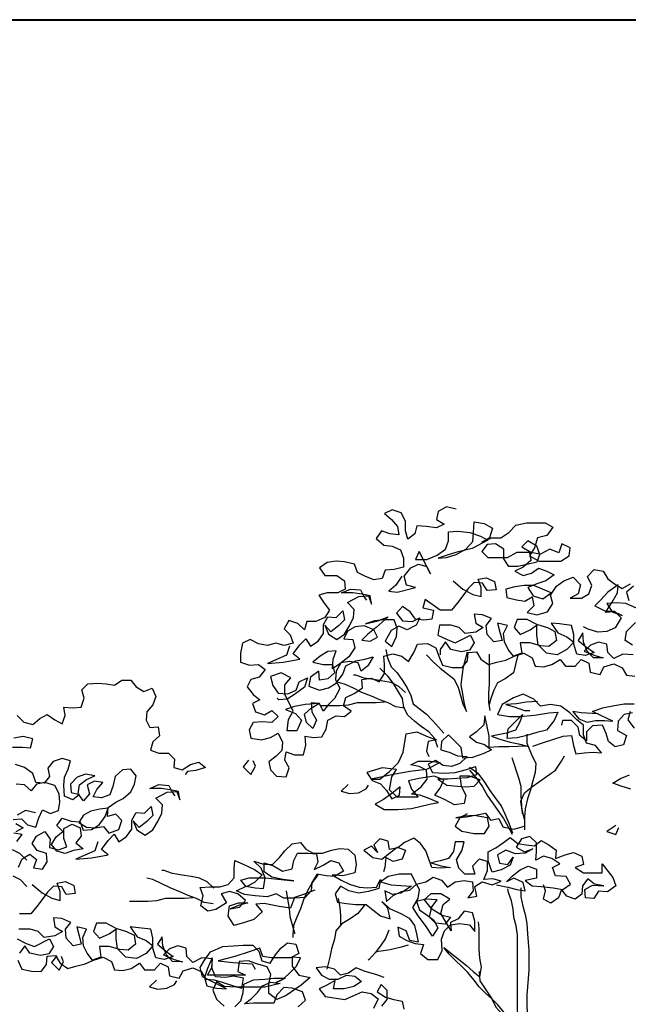
# Model space of a CAD drawing. Units: millimetres. Extents: x 135 to 361, y 463 to 544.
# Drawn here: x 196 to 198, y 477 to 481 of the extents above; entities that cross this region are included whole.
import ezdxf

# ---------------------------------------------------------------- set-up
doc = ezdxf.new("R2010")
doc.units = ezdxf.units.MM
doc.layers.add('ARVORES', color=7, linetype='Continuous', lineweight=25)
doc.layers.add('modura', color=94, linetype='Continuous', lineweight=40)

# ---------------------------------------------------------------- blocks, each defined once
blk = doc.blocks.new('arv-elev1')
for points in [[(-248.3, 5593.8), (-275, 5600), (-297.7, 5587.7), (-301.8, 5565.1), (-281.3, 5552.7), (-301.9, 5542.4), (-330.7, 5546.6), (-355.4, 5548.6), (-361.6, 5526), (-380.1, 5511.6), (-386.3, 5534.2), (-386.3, 5561), (-398.6, 5583.7), (-423.3, 5591.9), (-443.9, 5581.7), (-425.4, 5565.2), (-408.9, 5546.6), (-404.9, 5524), (-429.6, 5526.1), (-452.2, 5534.3), (-466.6, 5513.7), (-446.1, 5495.2), (-423.4, 5493.1), (-400.8, 5482.8), (-392.6, 5460.1), (-392.6, 5435.4), (-417.3, 5429.2), (-442, 5427.2), (-450.3, 5404.6), (-472.9, 5400.5), (-497.6, 5410.8), (-518.2, 5421.1), (-526.4, 5443.8), (-553.2, 5450), (-575.8, 5452), (-600.6, 5448), (-621.2, 5433.6), (-606.8, 5412.9), (-573.8, 5412.9), (-553.2, 5398.5), (-551.2, 5375.8), (-571.8, 5365.6), (-600.6, 5365.6), (-623.3, 5359.4), (-608.9, 5336.8), (-594.5, 5318.2), (-606.9, 5297.6), (-631.6, 5287.3), (-656.3, 5287.4), (-662.5, 5264.7), (-681, 5281.2), (-705.7, 5289.5), (-718.1, 5266.8), (-701.6, 5250.3), (-693.4, 5227.7), (-718.2, 5221.5), (-740.8, 5227.7), (-763.5, 5221.6), (-788.2, 5225.7), (-810.8, 5238.1), (-831.4, 5227.8), (-837.6, 5201), (-837.6, 5176.3), (-812.9, 5168.1), (-788.2, 5170.1), (-769.7, 5155.7), (-786.2, 5135.1), (-808.8, 5128.9), (-819.2, 5108.4), (-802.7, 5087.7), (-784.2, 5073.3), (-804.8, 5063), (-796.6, 5040.4), (-771.9, 5032.1), (-751.3, 5044.5), (-734.8, 5028), (-751.3, 5011.5), (-778.1, 5013.6), (-802.8, 5011.6), (-813.1, 4991), (-809, 4968.3), (-780.2, 4964.2), (-755.4, 4970.3), (-734.8, 4982.7), (-722.5, 4957.9), (-724.6, 4935.3), (-741.1, 4918.8), (-759.6, 4904.4), (-755.5, 4881.8), (-739.1, 4865.3), (-712.3, 4863.2), (-704, 4887.9), (-716.4, 4908.5), (-712.2, 4931.2), (-689.6, 4922.9), (-664.9, 4922.9), (-658.7, 4949.6), (-660.7, 4974.4), (-638.1, 4970.2), (-615.4, 4972.3), (-603, 4992.8), (-598.9, 5017.5), (-576.2, 5029.9), (-553.6, 5027.8), (-535, 5042.2), (-555.6, 5056.6), (-549.4, 5079.3), (-524.7, 5091.6), (-504.1, 5106), (-506.1, 5128.7), (-479.3, 5132.8), (-458.8, 5122.4), (-444.3, 5145.1), (-444.3, 5169.8), (-446.3, 5192.4), (-421.6, 5198.6), (-396.9, 5192.4), (-378.4, 5178), (-364, 5202.7), (-353.6, 5225.3), (-326.9, 5227.3), (-304.2, 5215), (-296, 5192.3), (-285.7, 5167.6), (-259, 5161.4), (-232.2, 5161.4), (-217.8, 5179.9), (-215.7, 5202.5), (-193, 5204.6), (-180.7, 5184), (-160.1, 5169.5), (-137.5, 5175.7), (-112.7, 5181.8), (-90.1, 5192.1), (-63.3, 5200.3), (-40.7, 5188), (-32.4, 5165.3), (-9.8, 5163.2), (12.9, 5169.4), (35.5, 5183.8), (49.9, 5165.2), (76.7, 5165.2), (93.2, 5183.7), (113.8, 5173.4), (117.9, 5148.7), (144.6, 5142.5), (155, 5163.1), (181.7, 5171.3), (204.4, 5161), (216.7, 5140.4), (239.4, 5138.3)], [(235.3, 5195.9), (206.5, 5198), (181.8, 5185.7), (165.3, 5202.2), (163.3, 5224.8), (140.6, 5231), (118, 5222.8), (101.5, 5206.4), (130.3, 5194), (152.9, 5187.8), (126.2, 5187.8), (109.7, 5206.4), (99.4, 5231.1), (97.4, 5255.8), (85, 5235.2), (107.6, 5216.7), (128.2, 5202.2), (103.5, 5194), (80.9, 5198.1), (72.6, 5224.9), (72.7, 5251.7), (66.5, 5276.4), (33.6, 5280.6), (10.9, 5282.6), (29.4, 5255.9), (54.1, 5245.5), (72.7, 5231.1), (54.1, 5210.5), (27.3, 5196.1), (-1.5, 5200.3), (-24.1, 5223), (-28.2, 5249.7), (-28.2, 5278.6), (-55, 5293), (-81.7, 5293), (-90, 5270.4), (-73.5, 5251.8), (-46.8, 5264.2), (-26.2, 5278.6), (0.6, 5270.3), (21.2, 5260), (25.3, 5235.3), (4.7, 5218.8), (-18, 5220.9), (-46.8, 5229.2), (-73.6, 5229.2), (-69.5, 5200.3), (-92.1, 5192.1), (-106.5, 5210.7), (-116.8, 5231.3), (-118.8, 5253.9), (-108.5, 5276.6), (-135.3, 5282.8), (-129.1, 5258.1), (-123, 5235.4), (-145.6, 5231.3), (-164.2, 5251.9), (-166.2, 5276.6), (-151.8, 5295.1), (-176.5, 5305.5), (-199.1, 5307.5), (-195, 5282.8), (-174.4, 5270.5), (-195, 5258.1), (-223.9, 5254), (-240.3, 5270.5), (-263, 5276.7), (-293.9, 5276.7), (-298, 5250), (-273.3, 5237.6), (-250.7, 5229.3), (-209.5, 5249.9), (-199.2, 5229.3), (-211.6, 5208.7), (-234.2, 5204.6), (-263, 5210.8), (-277.4, 5231.4), (-291.9, 5210.8), (-291.9, 5196.4)], [(-396.7, 5410.7), (-413.2, 5386), (-431.8, 5369.5), (-409.1, 5367.5), (-359.7, 5379.8), (-384.4, 5386), (-390.5, 5410.7), (-372, 5433.3), (-351.4, 5443.6), (-328.7, 5437.4), (-318.5, 5416.8), (-349.3, 5478.6), (-359.6, 5456), (-328.7, 5455.9), (-299.9, 5468.3), (-277.2, 5484.7), (-268.9, 5507.4), (-268.9, 5532.1), (-244.2, 5534.1), (-211.3, 5530), (-182.4, 5519.6), (-161.9, 5509.3), (-205.1, 5486.7), (-246.3, 5476.5), (-273.1, 5468.2), (-297.8, 5460), (-275.2, 5462.1), (-248.4, 5470.3), (-221.6, 5484.7), (-203.1, 5505.2), (-201, 5530), (-198.9, 5558.8), (-172.1, 5554.6), (-149.5, 5542.3), (-157.7, 5515.5), (-178.3, 5503.2), (-151.6, 5515.5), (-126.8, 5515.5), (-104.2, 5529.9), (-85.6, 5550.4), (-56.8, 5556.6), (-5.3, 5556.6), (15.3, 5544.2), (-1.2, 5521.5), (-25.9, 5515.4), (-34.2, 5488.6), (-48.6, 5466), (-21.9, 5451.5), (37.8, 5451.5), (60.5, 5465.9), (62.6, 5488.5), (39.9, 5498.8), (31.7, 5474.1), (7, 5484.5), (-19.8, 5470.1), (-28, 5492.7), (-52.7, 5507.2), (-69.2, 5490.7), (-44.5, 5476.3), (-19.8, 5472.1), (-28.1, 5449.5), (-50.7, 5443.3), (-79.6, 5437.2), (-104.3, 5437.2), (-118.7, 5457.8), (-118.6, 5484.6), (-141.3, 5499), (-163.9, 5497), (-178.4, 5478.5), (-161.9, 5462), (-108.4, 5461.9), (-81.6, 5476.3), (-48.6, 5476.3), (-44.5, 5453.6), (-65.1, 5435.1), (-87.8, 5424.8), (-65.2, 5412.5), (-42.5, 5418.6), (-24, 5433), (-1.3, 5424.7), (19.3, 5414.4), (-3.4, 5398), (-28.1, 5389.8), (-52.8, 5379.5), (-38.4, 5356.8), (-11.7, 5348.6), (11, 5365), (-36.4, 5385.7), (-63.1, 5385.7), (-87.8, 5381.6), (-112.6, 5375.4), (-110.5, 5352.8), (-83.8, 5346.6), (-61.1, 5342.4), (-40.5, 5354.8), (-36.4, 5330.1), (-55, 5311.5), (-28.2, 5305.3), (0.7, 5313.5), (15.1, 5336.2), (8.9, 5358.8), (25.4, 5383.5), (46, 5397.9), (70.8, 5408.2), (91.3, 5387.6), (85.1, 5362.9), (62.5, 5350.6), (93.4, 5350.5), (114, 5362.9), (122.2, 5385.5), (109.9, 5410.2), (128.4, 5428.7), (153.1, 5424.6), (165.5, 5404), (184, 5389.6), (204.6, 5377.2), (227.2, 5389.5)], [(235.5, 5383.3), (216.9, 5366.9), (223.1, 5344.2)], [(233.3, 5222.7), (212.7, 5235.1), (216.8, 5259.8), (241.6, 5284.5)], [(243.7, 5323.6), (214.8, 5336), (190.1, 5338.1), (163.4, 5336), (177.8, 5313.4), (204.5, 5303.1), (181.9, 5313.4), (159.2, 5311.3), (177.8, 5340.2), (192.2, 5364.9), (194.3, 5387.5), (165.4, 5366.9), (146.9, 5346.4), (130.4, 5329.9), (159.2, 5315.5), (183.9, 5315.4), (202.5, 5296.9), (186, 5270.1), (163.3, 5259.9), (138.6, 5257.8), (111.8, 5266.1), (99.5, 5272.3)], [(-256.7, 5398.2), (-229.9, 5375.5), (-203.2, 5361.1), (-180.5, 5354.9), (-180.5, 5379.6), (-188.7, 5402.3), (-166.1, 5406.4), (-143.4, 5396), (-139.3, 5373.4), (-164, 5371.4), (-176.4, 5392), (-199, 5394), (-215.5, 5377.6), (-230, 5357), (-244.4, 5338.5), (-260.9, 5317.9), (-291.8, 5317.9), (-332.9, 5346.8), (-339.1, 5324.2), (-310.3, 5317.9), (-314.5, 5293.2), (-337.1, 5291.2), (-359.8, 5293.3), (-374.2, 5313.9), (-394.7, 5328.3), (-411.2, 5309.8), (-394.8, 5289.2), (-368, 5287.1), (-347.4, 5297.4), (-357.7, 5276.8), (-382.4, 5264.5), (-405.1, 5274.8), (-425.7, 5262.4), (-442.2, 5233.6), (-423.7, 5219.2), (-411.3, 5246), (-409.2, 5268.6), (-417.4, 5291.3), (-444.2, 5291.3), (-471, 5289.3), (-495.7, 5281), (-462.7, 5289.3), (-433.9, 5299.5), (-466.9, 5270.7), (-489.5, 5252.2), (-506, 5235.8), (-483.4, 5233.7), (-462.8, 5243.9), (-473, 5264.6), (-499.8, 5274.9), (-524.5, 5272.8), (-545.1, 5260.5), (-555.4, 5239.9), (-530.7, 5237.8), (-524.6, 5215.2), (-541.1, 5190.5), (-565.8, 5172), (-586.4, 5157.6), (-584.3, 5184.3), (-576.1, 5207), (-598.7, 5204.9), (-619.3, 5192.6), (-639.9, 5176.2), (-611.1, 5169.9), (-586.4, 5169.9), (-580.2, 5147.3), (-598.8, 5130.8), (-621.4, 5126.7), (-623.5, 5151.4), (-646.2, 5135), (-650.3, 5110.3), (-621.5, 5099.9), (-596.8, 5106.1), (-576.1, 5118.4), (-557.6, 5143.1), (-549.3, 5165.8), (-522.5, 5180.2), (-497.8, 5184.3), (-475.2, 5190.4), (-489.6, 5165.7), (-508.2, 5151.3), (-516.4, 5174), (-539, 5178.1), (-563.7, 5174), (-576.1, 5151.4), (-578.2, 5128.7), (-565.9, 5104), (-580.3, 5077.2), (-596.8, 5060.8), (-611.2, 5042.3), (-621.5, 5062.9), (-644.2, 5065), (-642.1, 5040.2), (-629.8, 5017.6), (-640.1, 4994.9), (-656.6, 5011.4), (-662.7, 5034.1), (-644.2, 5050.5), (-623.6, 5062.9), (-660.6, 5060.8), (-689.5, 5054.7), (-714.2, 5046.5), (-687.4, 5036.2), (-671, 5017.6), (-683.4, 4988.8), (-710.1, 4988.8), (-706, 5019.7), (-693.6, 5042.3), (-703.9, 5065), (-716.2, 5087.7), (-716.2, 5114.4), (-699.7, 5133), (-726.5, 5147.4), (-755.3, 5137.1), (-749.1, 5112.4), (-734.7, 5091.8), (-708, 5089.7), (-685.3, 5100), (-677.1, 5122.6), (-654.4, 5132.9), (-662.7, 5108.2), (-689.4, 5087.6), (-710, 5075.3), (-732.7, 5073.3), (-736.8, 5077.4)], [(-703.7, 5219.5), (-712, 5194.8), (-740.8, 5182.4), (-763.5, 5172.1), (-720.3, 5176.2), (-674.9, 5184.4), (-693.5, 5198.9), (-674.9, 5223.5), (-658.4, 5240), (-646.1, 5219.4), (-625.5, 5233.8), (-611, 5254.4), (-611, 5279.1), (-598.6, 5299.7), (-576, 5297.6), (-557.4, 5316.1), (-553.3, 5291.4), (-569.8, 5274.9), (-590.4, 5258.5), (-606.9, 5277), (-596.6, 5252.3), (-574, 5237.9), (-553.4, 5252.3), (-538.9, 5277), (-528.6, 5297.6), (-526.5, 5320.2), (-545.1, 5338.8), (-514.2, 5355.2), (-487.4, 5357.2), (-479.2, 5334.6), (-483.3, 5357.2), (-505.9, 5361.4), (-530.6, 5365.5), (-561.5, 5365.5), (-536.8, 5375.8), (-510, 5373.7), (-499.7, 5353.1), (-493.6, 5344.9)], [(-440.1, 5211), (-436, 5188.3), (-425.8, 5163.6), (-409.3, 5147.1), (-394.9, 5126.5), (-382.6, 5105.9), (-372.3, 5085.3), (-366.1, 5062.6), (-329.1, 5033.8), (-312.6, 5017.3), (-296.2, 4998.7), (-281.8, 4982.2)], [(-329, 5196.5), (-310.4, 5175.8), (-291.9, 5159.4), (-254.9, 5130.5), (-242.5, 5107.8), (-230.2, 5062.5), (-219.9, 5041.9), (-226.1, 5066.6), (-230.2, 5089.3), (-234.3, 5114), (-232.2, 5136.7), (-228.1, 5163.4), (-217.7, 5204.6)], [(-158, 5198.4), (-158.1, 5116), (-160.2, 5091.3), (-160.2, 5066.6), (-156.1, 5043.9)], [(-79.8, 5196.2), (-86, 5169.5), (-92.2, 5146.8), (-114.8, 5130.4), (-135.4, 5120.1), (-145.8, 5099.5), (-154, 5076.9), (-158.2, 5060.4)], [(-386.7, 5093.5), (-405.2, 5110), (-425.8, 5120.4), (-448.5, 5124.5), (-473.2, 5128.6), (-499.9, 5132.8), (-522.6, 5141), (-528.8, 5141)], [(-298.3, 4943.1), (-306.5, 4967.9), (-323, 4986.4), (-343.5, 5000.8), (-362.1, 5015.3), (-380.6, 5031.8), (-390.9, 5052.4), (-395, 5077.1), (-419.6, 5118.3), (-434, 5136.8), (-456.7, 5159.5)], [(-1420.9, 4635.5), (-1439.4, 4654), (-1460, 4664.3)], [(-1447.6, 4687), (-1433.2, 4705.5), (-1455.8, 4709.6)], [(-1457.9, 4746.7), (-1435.2, 4748.7), (-1418.8, 4732.3), (-1396.1, 4726.1), (-1387.8, 4750.8), (-1377.5, 4773.4), (-1356.9, 4763.1), (-1334.3, 4771.3), (-1330.1, 4794), (-1332.2, 4816.6), (-1344.5, 4839.3), (-1371.3, 4847.5), (-1393.9, 4843.4), (-1408.4, 4824.9), (-1426.9, 4841.4), (-1449.5, 4843.5)], [(-1459.7, 4944.4), (-1433, 4944.4), (-1410.3, 4942.3), (-1404.1, 4967), (-1430.9, 4973.2), (-1455.6, 4969.1)], [(-1447.3, 5030.9), (-1428.8, 5012.3), (-1404.1, 5006.1), (-1385.5, 5022.6), (-1364.9, 5032.9), (-1344.4, 5018.4), (-1323.8, 5008.1), (-1315.5, 5030.8), (-1319.6, 5053.4), (-1294.9, 5051.3), (-1272.2, 5053.4), (-1264, 5078.1), (-1270.1, 5100.7), (-1253.7, 5117.2), (-1226.9, 5119.2), (-1204.2, 5117.2), (-1181.6, 5113), (-1161, 5127.4), (-1136.3, 5127.4), (-1121.9, 5108.8), (-1101.3, 5096.5), (-1078.6, 5104.7), (-1068.3, 5082), (-1076.6, 5059.4), (-1093.1, 5040.9), (-1095.2, 5018.2), (-1084.9, 4997.6), (-1062.2, 4999.6), (-1058.1, 4974.9), (-1076.7, 4958.5), (-1082.9, 4935.8), (-1060.2, 4927.6), (-1033.5, 4927.5), (-1017, 4911.1), (-1019.1, 4888.4), (-996.4, 4882.2), (-973.8, 4896.6), (-951.1, 4902.8), (-932.6, 4888.3), (-959.4, 4880.1), (-982, 4878.1), (-988.2, 4869.8)], [(-388.8, 5050.3), (-413.5, 5054.4), (-434.1, 5064.8), (-456.7, 5073), (-479.4, 5083.3), (-506.2, 5093.7), (-530.9, 5106), (-553.5, 5116.4), (-570, 5120.5)], [(-38.8, 4947), (-10, 4957.3), (43.6, 4973.7), (66.2, 4975.7), (72.4, 4949), (78.6, 4926.3), (101.2, 4928.3), (125.9, 4930.4), (148.6, 4928.3), (132.1, 4948.9), (107.4, 4955.1), (99.2, 4977.8), (99.2, 5004.5), (80.7, 5019), (62.2, 5037.5), (37.5, 5056.1), (8.7, 5060.2), (-18.1, 5056.1), (-36.6, 5074.7), (-65.5, 5089.1), (-92.2, 5078.9), (-123.1, 5060.4), (-135.5, 5033.6), (-102.6, 5027.4), (-75.8, 5027.4), (-34.6, 5031.4), (4.5, 5037.6), (29.2, 5039.6), (18.9, 5017), (-1.7, 4990.2), (-28.5, 4984.1), (-55.3, 4975.9), (-82, 4969.7), (-108.8, 4967.7), (-106.7, 4994.4), (-67.6, 5033.5), (-75.8, 5010.9), (-86.1, 4990.3), (-110.9, 4982.1), (-152.1, 4973.9), (-129.4, 4965.6), (-100.6, 4957.4), (-77.9, 4953.2), (-53.2, 4947), (-104.7, 4945), (-131.5, 4945), (-158.3, 4943), (-158.2, 4973.9), (-164.4, 5004.8), (-170.5, 5029.5), (-172.6, 5004.8), (-193.2, 4986.3), (-211.8, 4971.9), (-193.3, 4957.5), (-170.6, 4951.3), (-152.1, 4936.8), (-172.7, 4926.5), (-203.6, 4916.3), (-230.4, 4914.2), (-234.5, 4943.1), (-269.4, 4978.1), (-288, 4959.6), (-290.1, 4936.9), (-267.4, 4930.7), (-244.8, 4920.4), (-218, 4918.3), (-238.6, 4899.8), (-261.3, 4891.6), (-283.9, 4893.7), (-304.5, 4908.1), (-325.1, 4897.8), (-312.8, 4875.2), (-279.8, 4873.1), (-251, 4875.1), (-220.1, 4883.3), (-195.4, 4891.6), (-193.3, 4868.9), (-218.1, 4860.7), (-246.9, 4858.7), (-271.6, 4856.6), (-298.4, 4856.6), (-273.7, 4840.1), (-244.8, 4838.1), (-222.2, 4836), (-199.5, 4838), (-183.1, 4854.5), (-211.9, 4864.8), (-238.6, 4864.8), (-234.6, 4838), (-222.2, 4813.3), (-226.4, 4790.7), (-253.1, 4786.6), (-279.9, 4801), (-306.7, 4813.4), (-292.2, 4831.9), (-281.9, 4854.6), (-308.7, 4864.9), (-349.9, 4858.7), (-378.7, 4852.6), (-370.5, 4829.9), (-352, 4807.3), (-409.6, 4807.3), (-430.2, 4827.9), (-424, 4862.9), (-411.6, 4883.5), (-450.7, 4887.7), (-491.9, 4875.3), (-477.5, 4852.7), (-454.9, 4844.4), (-438.4, 4825.9), (-424, 4803.2), (-403.4, 4813.5), (-401.4, 4836.1), (-424, 4817.6), (-446.7, 4801.2), (-469.4, 4788.8), (-444.7, 4774.4), (-407.6, 4774.4), (-370.5, 4776.4), (-321.1, 4788.7), (-296.4, 4792.8), (-325.2, 4805.2), (-347.8, 4813.4), (-370.5, 4815.5), (-343.7, 4836.1), (-327.2, 4856.7), (-329.2, 4881.4), (-349.8, 4891.7), (-372.5, 4895.8), (-351.9, 4906.1), (-318.9, 4906.1), (-292.2, 4901.9), (-329.2, 4883.4), (-374.6, 4877.3), (-419.9, 4869.1), (-459, 4860.9), (-481.7, 4856.8), (-456.9, 4856.8), (-430.2, 4877.4), (-405.4, 4902), (-393, 4930.9), (-384.8, 4980.3), (-355.9, 4986.4), (-325, 4972), (-302.4, 4963.7), (-325.1, 4959.6), (-329.2, 4932.9), (-323, 4918.4)], [(-444.4, 5066.8), (-467.1, 5064.8), (-518.5, 5064.8), (-543.3, 5058.7), (-565.9, 5056.6), (-617.4, 5056.7)], [(-26.3, 5068.5), (-57.2, 5066.5), (-84, 5062.4), (-112.8, 5060.3), (-90.2, 5054.1), (-61.4, 5043.8), (-47, 5043.8)], [(138.4, 5035.4), (93.1, 5037.5), (70.4, 5041.6), (86.9, 5021), (109.5, 5012.8), (132.2, 5016.9), (156.9, 5016.9), (179.5, 5014.8), (148.7, 5029.2), (124, 5041.6), (150.7, 5051.9), (183.7, 5058), (210.5, 5062.1), (237.2, 5062.1)], [(226.9, 5041.5), (220.7, 5018.9), (237.2, 4996.2)], [(233.1, 5037.4), (210.4, 5033.3), (194, 5014.8), (191.9, 4990), (216.6, 4975.6), (208.3, 4950.9), (185.7, 4944.7), (167.1, 4959.2), (161, 4981.8), (150.7, 5004.5), (123.9, 5002.5), (107.4, 4986), (107.4, 4961.3), (88.9, 4975.7), (84.8, 4998.4), (66.3, 5016.9), (41.6, 5017), (39.5, 5004.6)], [(-55.3, 4980), (-55.3, 4955.3), (-43, 4924.4), (-30.6, 4899.6), (-32.7, 4874.9), (-38.9, 4852.3), (-45.1, 4827.6), (-53.4, 4802.9), (-59.6, 4776.1), (-61.6, 4753.5), (-61.7, 4718.4)], [(228.8, 4829.4), (202, 4837.6), (179.4, 4845.9), (200, 4858.2), (224.7, 4868.5)], [(-1421, 4563.4), (-1437.4, 4581.9), (-1458, 4592.3)], [(-1443.6, 4617), (-1433.3, 4639.6), (-1412.6, 4651.9), (-1394.1, 4637.5), (-1402.4, 4614.9), (-1377.7, 4610.7), (-1365.3, 4631.3), (-1367.3, 4654), (-1392, 4662.2), (-1406.4, 4680.8), (-1394.1, 4701.3), (-1371.4, 4713.7), (-1357, 4693.1), (-1359.1, 4670.4), (-1334.4, 4664.2), (-1311.7, 4672.4), (-1319.9, 4695.1), (-1319.9, 4721.9), (-1297.2, 4734.2), (-1274.6, 4723.9), (-1272.6, 4701.2), (-1287, 4682.7), (-1266.4, 4666.2), (-1293.2, 4662.1), (-1315.9, 4653.9), (-1338.5, 4660.1), (-1352.9, 4678.7), (-1340.5, 4699.2), (-1322, 4713.6), (-1338.4, 4730.1), (-1324, 4750.7), (-1299.3, 4742.4), (-1274.6, 4740.4), (-1266.4, 4717.7), (-1243.7, 4719.7), (-1223.1, 4732.1), (-1206.6, 4754.7), (-1198.4, 4777.4), (-1221, 4775.3), (-1245.7, 4769.2), (-1266.3, 4758.9), (-1278.7, 4738.3), (-1258.1, 4725.9), (-1233.4, 4723.9), (-1210.8, 4727.9), (-1196.4, 4709.4), (-1169.6, 4719.7), (-1161.3, 4744.4), (-1177.8, 4760.9), (-1200.4, 4754.7), (-1198.4, 4779.4), (-1177.8, 4793.8), (-1157.1, 4804.1), (-1136.5, 4822.6), (-1126.2, 4843.2), (-1122.1, 4865.8), (-1136.5, 4884.4), (-1159.1, 4882.4), (-1179.7, 4863.8), (-1185.9, 4837.1), (-1194.2, 4814.4), (-1216.9, 4806.2), (-1239.5, 4808.3), (-1229.2, 4828.9), (-1212.7, 4847.4), (-1235.4, 4851.5), (-1256, 4841.3), (-1249.8, 4816.5), (-1266.3, 4798), (-1280.7, 4816.6), (-1276.6, 4841.3), (-1258, 4855.7), (-1235.3, 4865.9), (-1260.1, 4870.1), (-1282.7, 4861.9), (-1301.3, 4843.4), (-1299.2, 4820.7), (-1276.6, 4814.5), (-1295.1, 4800.1), (-1317.8, 4810.4), (-1319.8, 4839.3), (-1317.7, 4861.9), (-1307.4, 4884.5), (-1301.2, 4907.2), (-1323.9, 4913.4), (-1348.6, 4905.2), (-1363, 4886.7), (-1358.9, 4864), (-1373.3, 4845.5), (-1396, 4847.6), (-1404.2, 4872.3), (-1426.8, 4888.8), (-1451.6, 4897)], [(-61.6, 4747.3), (-67.8, 4772), (-71.9, 4796.7), (-61.6, 4819.4), (-38.9, 4837.9), (22.9, 4881.1), (39.4, 4905.8), (47.7, 4920.2)], [(-815.2, 4908.6), (-829.7, 4890.1), (-809.1, 4869.5), (-796.7, 4892.1), (-802.9, 4906.5)], [(-96.5, 4916.2), (-78, 4860.6), (-71.9, 4837.9), (-71.9, 4811.1), (-69.9, 4784.4), (-67.8, 4761.7)], [(-211.9, 4889.5), (-189.2, 4873), (-170.7, 4848.3), (-156.3, 4825.6), (-139.9, 4802.9), (-125.5, 4784.4), (-115.2, 4761.7), (-104.9, 4737), (-96.7, 4714.4), (-94.6, 4710.2)], [(-211.9, 4881.3), (-191.3, 4856.5), (-176.9, 4835.9), (-162.5, 4811.2), (-119.3, 4749.4), (-107, 4728.8), (-96.7, 4708.2), (-96.7, 4706.1)], [(-1227, 4685.6), (-1235.3, 4660.9), (-1264.1, 4648.6), (-1286.8, 4638.3), (-1243.5, 4642.4), (-1198.2, 4650.6), (-1216.7, 4665), (-1198.2, 4689.7), (-1181.7, 4706.2), (-1169.3, 4685.6), (-1148.7, 4700), (-1134.3, 4720.6), (-1134.3, 4745.3), (-1121.9, 4765.8), (-1099.3, 4763.8), (-1080.7, 4782.3), (-1076.6, 4757.6), (-1093.1, 4741.1), (-1113.7, 4724.7), (-1130.2, 4743.2), (-1119.9, 4718.5), (-1097.2, 4704), (-1076.6, 4718.4), (-1062.2, 4743.1), (-1051.9, 4763.7), (-1049.8, 4786.4), (-1068.3, 4804.9), (-1037.4, 4821.4), (-1010.6, 4823.4), (-1002.4, 4800.7), (-1006.5, 4823.4), (-1029.2, 4827.5), (-1053.9, 4831.7), (-1084.8, 4831.7), (-1060.1, 4842), (-1033.3, 4839.9), (-1023, 4819.3), (-1016.8, 4811.1)], [(-543.5, 4842.4), (-562, 4823.9), (-539.4, 4817.7), (-514.6, 4819.8), (-494, 4830), (-487.9, 4840.3)], [(-1397.2, 4764.7), (-1424, 4770.9), (-1446.6, 4758.6)], [(-1450.8, 4735.9), (-1430.2, 4723.6), (-1450.8, 4713.3)], [(-1444.9, 4363.2), (-1434.6, 4338.5), (-1407.9, 4332.3), (-1381.1, 4332.2), (-1366.7, 4350.7), (-1364.6, 4373.4), (-1341.9, 4375.4), (-1329.6, 4354.8), (-1309, 4340.4), (-1286.4, 4346.6), (-1261.6, 4352.7), (-1239, 4363), (-1212.2, 4371.2), (-1189.6, 4358.8), (-1181.3, 4336.2), (-1158.7, 4334.1), (-1136, 4340.2), (-1113.4, 4354.6), (-1099, 4336.1), (-1072.2, 4336.1), (-1055.7, 4354.6), (-1035.1, 4344.3), (-1031, 4319.6), (-1004.3, 4313.3), (-993.9, 4333.9), (-967.2, 4342.1), (-944.5, 4331.8), (-932.2, 4311.2), (-909.5, 4309.1), (-886.9, 4302.9), (-856, 4292.6), (-833.4, 4286.4), (-829.2, 4313.2), (-856, 4319.4), (-878.6, 4315.3), (-905.4, 4317.4), (-915.7, 4342.1), (-913.6, 4366.8), (-942.4, 4368.9), (-967.2, 4356.6), (-983.6, 4373.1), (-985.6, 4395.7), (-1008.3, 4401.9), (-1031, 4393.7), (-1047.4, 4377.2), (-1018.6, 4364.8), (-996, 4358.6), (-1022.8, 4358.7), (-1039.2, 4377.2), (-1049.5, 4401.9), (-1051.5, 4426.7), (-1063.9, 4406.1), (-1041.3, 4387.5), (-1020.7, 4373.1), (-1045.4, 4364.9), (-1068, 4369), (-1076.3, 4395.8), (-1076.2, 4422.6), (-1082.4, 4447.3), (-1115.3, 4451.4), (-1138, 4453.5), (-1119.5, 4426.7), (-1094.8, 4416.4), (-1076.3, 4402), (-1094.8, 4381.4), (-1121.6, 4367), (-1150.4, 4371.1), (-1173.1, 4393.8), (-1177.1, 4420.6), (-1177.1, 4449.4), (-1203.9, 4463.9), (-1230.7, 4463.9), (-1238.9, 4441.2), (-1222.5, 4422.7), (-1195.7, 4435), (-1175.1, 4449.4), (-1148.3, 4441.2), (-1127.7, 4430.8), (-1123.6, 4406.1), (-1144.2, 4389.7), (-1166.9, 4391.8), (-1195.7, 4400), (-1222.5, 4400), (-1218.4, 4371.2), (-1241, 4363), (-1255.4, 4381.5), (-1265.7, 4402.1), (-1267.8, 4424.8), (-1257.4, 4447.4), (-1284.2, 4453.6), (-1278, 4428.9), (-1271.9, 4406.3), (-1294.5, 4402.2), (-1313.1, 4422.8), (-1315.1, 4447.5), (-1300.7, 4466), (-1325.4, 4476.3), (-1348, 4478.4), (-1343.9, 4453.7), (-1323.3, 4441.3), (-1343.9, 4429), (-1372.8, 4424.9), (-1389.2, 4441.4), (-1411.9, 4447.6), (-1442.8, 4447.6)], [(-1446.9, 4420.8), (-1422.2, 4408.5), (-1399.6, 4400.2), (-1358.4, 4420.8), (-1348.1, 4400.2), (-1360.5, 4379.6), (-1383.1, 4375.5), (-1412, 4381.7), (-1426.3, 4402.3), (-1440.8, 4381.7)], [(-218.1, 4761.8), (-238.7, 4751.6), (-251.1, 4728.9), (-232.6, 4714.5), (-199.7, 4708.3), (-170.8, 4708.2), (-158.5, 4728.8), (-162.6, 4751.5), (-199.6, 4757.7), (-224.3, 4755.7), (-249, 4751.6), (-220.2, 4753.6), (-191.4, 4759.8), (-168.7, 4763.8), (-154.3, 4745.3), (-131.7, 4749.4), (-121.4, 4726.7), (-90.5, 4720.5), (-67.8, 4726.7), (-63.7, 4728.7)], [(187.5, 4730.6), (162.8, 4714.1), (187.5, 4705.9), (195.8, 4724.4)], [(-634.3, 4554.2), (-665.2, 4541.9), (-689.9, 4533.7), (-700.3, 4504.9), (-731.2, 4509), (-772.3, 4517.3), (-795, 4515.2), (-778.5, 4494.6), (-801.2, 4474.1), (-825.9, 4465.8), (-854.8, 4457.6), (-871.2, 4482.4), (-867.1, 4511.2), (-842.4, 4519.4), (-817.6, 4519.4), (-840.3, 4513.2), (-865, 4502.9), (-840.3, 4507), (-823.8, 4525.6), (-844.4, 4544.1), (-867, 4550.3), (-889.7, 4544.2), (-875.3, 4519.4), (-904.2, 4500.9), (-926.8, 4496.8), (-945.3, 4511.3), (-939.1, 4538), (-947.3, 4560.7), (-920.6, 4562.7), (-893.8, 4562.7), (-871.1, 4568.9), (-854.6, 4587.4), (-854.6, 4612.1), (-852.5, 4634.7), (-829.9, 4624.4), (-799, 4610), (-778.4, 4595.5), (-799.1, 4575), (-821.7, 4562.6), (-836.1, 4581.2), (-813.5, 4587.3), (-770.2, 4587.3), (-692, 4579), (-720.8, 4583.1), (-751.7, 4589.3), (-772.3, 4603.8), (-772.2, 4628.5), (-747.5, 4620.2), (-722.8, 4605.8), (-696.1, 4611.9), (-691.9, 4634.6), (-681.6, 4655.2), (-652.8, 4655.1), (-630.1, 4653.1), (-626, 4630.4), (-636.3, 4609.8), (-611.6, 4622.2), (-591, 4634.5), (-568.4, 4628.3), (-556, 4605.6), (-580.8, 4591.2), (-603.4, 4593.3), (-628.1, 4597.5), (-642.5, 4574.8), (-644.6, 4552.2), (-661.1, 4533.7), (-690, 4531.6), (-718.8, 4531.6), (-739.4, 4544), (-764.1, 4535.8), (-797, 4537.9), (-825.9, 4542), (-848.5, 4552.4), (-821.7, 4564.7), (-797, 4560.5), (-774.4, 4558.5), (-770.2, 4587.3), (-780.5, 4614.1), (-801.1, 4632.6), (-774.3, 4624.4), (-749.6, 4624.3), (-731, 4642.9), (-716.6, 4661.4), (-696, 4679.9), (-673.3, 4684), (-658.9, 4665.4), (-638.4, 4655.1), (-613.6, 4655.1), (-588.9, 4663.3), (-566.3, 4667.4), (-543.6, 4665.3), (-525.1, 4648.9), (-521, 4624.1), (-525.1, 4601.5), (-558.1, 4593.3), (-586.9, 4595.4), (-562.2, 4580.9), (-539.6, 4570.6), (-512.8, 4562.3), (-490.2, 4560.3), (-465.5, 4562.3), (-455.1, 4582.9), (-459.3, 4558.2), (-488.1, 4550), (-514.9, 4545.9), (-541.7, 4552.1), (-564.3, 4564.5), (-578.7, 4543.9), (-572.6, 4521.2), (-547.9, 4517.1), (-523.2, 4515), (-494.3, 4515), (-475.8, 4500.5), (-455.2, 4484), (-428.5, 4475.8), (-434.6, 4504.6), (-451.1, 4523.2), (-428.4, 4502.5), (-399.6, 4490.2), (-377, 4477.8), (-362.6, 4457.2), (-356.4, 4434.5), (-352.3, 4411.9), (-375, 4416), (-385.2, 4442.8), (-407.9, 4453.1), (-403.8, 4428.4), (-383.2, 4416), (-360.6, 4407.8), (-337.9, 4405.7), (-346.2, 4381), (-325.6, 4364.5), (-298.8, 4364.5), (-286.4, 4389.2), (-288.5, 4420), (-280.2, 4442.7), (-263.7, 4459.1), (-239, 4463.2), (-212.2, 4459.1), (-197.8, 4440.6), (-197.8, 4469.4), (-204, 4492), (-226.6, 4496.2), (-243.1, 4475.6), (-263.7, 4465.3), (-261.7, 4442.7), (-276.1, 4465.3), (-290.5, 4490.1), (-284.3, 4514.8), (-265.7, 4529.2), (-290.4, 4543.6), (-317.2, 4543.6), (-335.7, 4527.2), (-317.2, 4504.5), (-286.4, 4485.9), (-263.7, 4479.7), (-278.1, 4461.2), (-304.9, 4463.3), (-321.4, 4479.8), (-315.2, 4508.6), (-300.7, 4527.1), (-331.6, 4529.2), (-356.3, 4523.1), (-348.1, 4500.4), (-327.5, 4486), (-309, 4471.5), (-298.7, 4450.9), (-313.2, 4428.3), (-331.7, 4457.2), (-352.3, 4483.9), (-366.7, 4506.6), (-352.2, 4531.3), (-348.1, 4556), (-360.4, 4576.6), (-370.7, 4597.2), (-403.6, 4597.3), (-434.5, 4591.1), (-455.1, 4576.7), (-426.3, 4568.4), (-399.5, 4566.4), (-370.7, 4564.3), (-399.6, 4545.8), (-422.2, 4541.7), (-442.8, 4552), (-438.7, 4523.2), (-420.2, 4539.6), (-397.5, 4549.9), (-374.8, 4554), (-356.3, 4570.4), (-331.6, 4576.6), (-311, 4588.9), (-288.3, 4580.7), (-271.9, 4562.1), (-251.3, 4576.5), (-226.5, 4580.6), (-203.9, 4576.5), (-201.9, 4551.8), (-216.3, 4533.2), (-191.6, 4537.3), (-197.7, 4564.1), (-177.1, 4576.5), (-150.4, 4568.2), (-125.6, 4578.5), (-148.3, 4584.7), (-173, 4582.6), (-162.7, 4607.3), (-162.7, 4632), (-185.3, 4638.2), (-203.9, 4619.7), (-197.7, 4597.1), (-224.5, 4597.1), (-240.9, 4613.6), (-247.1, 4636.2), (-232.7, 4660.9), (-226.5, 4685.6), (-251.2, 4685.7), (-255.3, 4658.9), (-269.7, 4640.4), (-292.4, 4634.2), (-317.1, 4628.1), (-290.4, 4619.8), (-263.6, 4615.7), (-292.4, 4613.6), (-315.1, 4615.7), (-331.5, 4661), (-345.9, 4681.6), (-364.4, 4696.1), (-389.1, 4683.7), (-407.7, 4669.3), (-430.3, 4665.2), (-434.4, 4687.9), (-457.1, 4694.1), (-473.6, 4677.6), (-463.3, 4657), (-479.8, 4673.5), (-500.4, 4663.2), (-475.7, 4642.6), (-451, 4638.5), (-409.7, 4671.4), (-387.1, 4663.1), (-395.4, 4638.4), (-420.1, 4632.3), (-440.7, 4642.6), (-442.8, 4615.8), (-446.9, 4603.5)], [(-138, 4568.2), (-107.1, 4562), (-82.4, 4555.8), (-59.8, 4551.6), (-65.9, 4574.3), (-90.6, 4586.7), (-111.2, 4576.4), (-94.7, 4592.9), (-74.1, 4609.3), (-51.5, 4619.6), (-28.8, 4611.3), (-28.8, 4586.6), (-59.7, 4580.5), (-41.2, 4566), (-16.5, 4564), (16.4, 4559.8), (43.2, 4555.7), (63.8, 4570.1), (51.5, 4590.7), (22.6, 4592.7), (14.4, 4615.4), (35, 4625.7), (12.4, 4640.1), (-10.3, 4646.3), (-30.9, 4636), (-28.8, 4658.7), (-28.8, 4683.4), (-47.3, 4699.9), (-69.9, 4693.7), (-84.4, 4671.1), (-61.7, 4658.7), (-39.1, 4666.9), (-59.7, 4654.6), (-86.4, 4652.6), (-113.2, 4662.9), (-135.9, 4650.6), (-129.7, 4627.9), (-107.1, 4623.8), (-92.6, 4644.3), (-100.9, 4621.7), (-125.6, 4609.4), (-150.3, 4603.2), (-160.6, 4634.1), (-160.6, 4658.8), (-140, 4669.1), (-119.4, 4683.5), (-100.8, 4697.9), (-80.2, 4681.4), (-57.6, 4677.3), (-34.9, 4675.2), (-16.4, 4689.6), (4.2, 4677.2), (24.8, 4662.8), (22.7, 4640.1), (49.5, 4650.4), (72.1, 4656.5), (94.8, 4646.2), (98.9, 4623.6), (76.2, 4615.4), (98.8, 4600.9), (150.3, 4600.9), (150.4, 4625.6), (179.2, 4588.5), (187.4, 4565.8), (164.7, 4549.4), (140, 4551.5), (127.6, 4530.9), (105, 4532.9), (102.9, 4555.6), (123.5, 4567.9), (154.4, 4565.9), (129.7, 4570), (111.2, 4584.4), (96.8, 4565.9), (94.7, 4543.3), (76.1, 4528.9), (53.5, 4537.1), (39.1, 4555.7), (30.8, 4533), (10.2, 4518.6), (-10.4, 4528.9), (-4.2, 4551.6), (-10.3, 4568.1)], [(-910, 4559.7), (-928.5, 4576.2), (-949.1, 4586.5), (-971.7, 4590.7), (-996.4, 4594.8), (-1023.2, 4599), (-1045.9, 4607.2), (-1052, 4607.2)], [(-1405.6, 4569.1), (-1378.8, 4546.4), (-1352.1, 4532), (-1329.4, 4525.8), (-1329.4, 4550.5), (-1337.6, 4573.1), (-1315, 4577.2), (-1292.3, 4566.9), (-1288.2, 4544.3), (-1313, 4542.2), (-1325.3, 4562.8), (-1347.9, 4564.9), (-1364.4, 4548.4), (-1378.9, 4527.9), (-1393.3, 4509.3), (-1409.8, 4488.8), (-1440.7, 4488.8)], [(-912.1, 4516.5), (-936.8, 4520.6), (-957.4, 4530.9), (-980, 4539.2), (-1002.7, 4549.5), (-1029.4, 4559.8), (-1054.1, 4572.2), (-1076.8, 4582.5), (-1093.2, 4586.7)], [(-626.1, 4595.4), (-642.5, 4572.8), (-654.9, 4550.1), (-665.2, 4527.5), (-673.5, 4502.8), (-683.8, 4480.1), (-692.1, 4457.5), (-694.2, 4430.7), (-694.2, 4424.5)], [(-712.6, 4552.2), (-708.5, 4529.6), (-704.4, 4504.9), (-702.4, 4482.2), (-690, 4436.9), (-690, 4434.8)], [(-52.1, 3933.8), (-52.1, 3962.7), (-62.3, 3987.4), (-68.5, 4055.3), (-68.4, 4080), (-72.5, 4104.8), (-76.6, 4127.4), (-76.6, 4152.1), (-78.6, 4176.8), (-78.6, 4201.6), (-80.7, 4226.3), (-80.5, 4432.2), (-84.6, 4456.9), (-90.7, 4479.6), (-92.8, 4502.2), (-96.9, 4524.9), (-105.1, 4547.6), (-107.1, 4557.9)], [(-72.1, 4559.9), (-72.1, 4535.2), (-66, 4510.5), (-59.8, 4487.8), (-55.7, 4463.1), (-53.7, 4434.2), (-49.6, 4388.9), (-49.7, 4335.4), (-55.9, 4267.4), (-55.9, 4236.5), (-53.9, 4207.7), (-49.8, 4180.9), (-49.9, 4080), (-37.6, 4012.1), (-35.6, 3989.4), (-31.5, 3964.7), (-27.4, 3942), (-19.2, 3923.5)], [(-967.7, 4533), (-990.3, 4531), (-1041.8, 4531), (-1066.5, 4524.9), (-1089.2, 4522.8), (-1140.7, 4522.9)], [(-570.5, 4531.5), (-566.4, 4506.8), (-564.4, 4484.1), (-564.4, 4459.4), (-566.5, 4453.2)], [(-498.4, 4512.9), (-517, 4490.3), (-537.6, 4475.9), (-560.3, 4461.5), (-576.8, 4443), (-580.9, 4420.3), (-589.2, 4393.5), (-593.3, 4370.9), (-601.6, 4338)], [(-89, 4164.5), (-103.3, 4191.3), (-117.7, 4220.1), (-134.2, 4240.7), (-150.6, 4257.2), (-169.2, 4273.7), (-185.6, 4290.2), (-200, 4308.8), (-216.5, 4329.4), (-232.9, 4345.9), (-251.5, 4362.3), (-267.9, 4378.8), (-282.3, 4397.4), (-220.6, 4347.9), (-202.1, 4331.4), (-183.5, 4317), (-179.4, 4343.7), (-183.5, 4368.5), (-185.5, 4393.2), (-185.5, 4448.8), (-187.5, 4467.3)], [(-432.6, 4444.9), (-440.9, 4422.2), (-455.3, 4401.7), (-469.7, 4383.1), (-486.2, 4364.6), (-488.3, 4362.6)], [(-445.1, 4315.2), (-467.7, 4323.4), (-496.6, 4331.7), (-521.3, 4342), (-541.9, 4327.6), (-564.5, 4321.4), (-581, 4337.9), (-605.7, 4344.1), (-630.4, 4342.1), (-616, 4321.5), (-595.4, 4311.2), (-570.7, 4311.2), (-548, 4321.4), (-525.4, 4319.4), (-506.9, 4304.9), (-527.5, 4290.5), (-554.3, 4284.4), (-583.1, 4284.4), (-579, 4307), (-601.6, 4294.7), (-622.2, 4284.4), (-605.8, 4263.8), (-552.2, 4255.5), (-529.6, 4265.8), (-504.8, 4276.1), (-480.1, 4271.9), (-461.6, 4257.5), (-474, 4230.8)], [(-451.3, 4236.9), (-436.9, 4255.4), (-436.9, 4280.1), (-453.3, 4296.6), (-463.7, 4276), (-441, 4261.6), (-418.4, 4255.4), (-395.7, 4251.3), (-391.6, 4228.6)], [(-679.9, 4235.1), (-659.3, 4253.6), (-667.5, 4276.2), (-696.4, 4286.6), (-719, 4288.6), (-737.6, 4268.1), (-745.8, 4245.4), (-801.4, 4245.5), (-826.1, 4243.4), (-807.6, 4257.8), (-791.1, 4274.3), (-776.7, 4292.8), (-754, 4303.1), (-729.3, 4298.9), (-770.5, 4288.7), (-848.7, 4288.8), (-881.7, 4290.8), (-902.3, 4303.2), (-912.6, 4280.6), (-902.3, 4255.9), (-881.7, 4237.3)], [(-852.9, 4235.2), (-836.4, 4251.7), (-830.2, 4274.3), (-828.1, 4297), (-801.4, 4309.3), (-770.5, 4311.3), (-745.8, 4313.4), (-714.9, 4313.3), (-741.6, 4301), (-721, 4311.3), (-700.4, 4329.8), (-683.9, 4346.3), (-673.6, 4368.9), (-696.3, 4371), (-696.3, 4346.3), (-677.8, 4321.6), (-646.9, 4315.3), (-671.6, 4294.8), (-712.8, 4266), (-737.6, 4255.7), (-760.2, 4272.2), (-760.2, 4296.9), (-754, 4323.7), (-764.3, 4344.3), (-793.1, 4352.5), (-815.7, 4360.8), (-840.4, 4358.8), (-844.6, 4332), (-824, 4321.7), (-927, 4321.8), (-914.6, 4344.4), (-914.6, 4369.1), (-927, 4340.3), (-935.2, 4315.6), (-929.1, 4293), (-902.3, 4286.7), (-875.5, 4284.7), (-941.4, 4317.7), (-947.5, 4342.4), (-935.2, 4363), (-918.7, 4385.6), (-885.7, 4400), (-856.9, 4402), (-830.1, 4404.1), (-803.3, 4404), (-786.9, 4387.6), (-778.7, 4360.8), (-756, 4354.6), (-741.6, 4377.2), (-727.1, 4395.7), (-708.6, 4410.1), (-685.9, 4406), (-677.7, 4381.3), (-700.4, 4368.9), (-753.9, 4369), (-776.6, 4373.1), (-784.8, 4395.8), (-813.6, 4385.5), (-852.8, 4373.2), (-898.1, 4360.9), (-856.9, 4356.7), (-832.2, 4354.6), (-805.4, 4352.6), (-797.2, 4338.1)], [(-379.1, 4403.7), (-401.8, 4397.5), (-428.5, 4391.3), (-453.3, 4387.2), (-467.7, 4385.2)], [(-1338.5, 4374.8), (-1352.9, 4356.2), (-1332.3, 4335.6), (-1320, 4358.3), (-1326.1, 4372.7)], [(-185.6, 4331.4), (-183.6, 4306.7), (-150.6, 4257.2), (-140.4, 4234.6), (-123.9, 4216), (-105.4, 4199.5), (-82.8, 4189.2), (-74.5, 4176.8)], [(-1066.7, 4308.6), (-1085.3, 4290.1), (-1062.6, 4283.9), (-1037.9, 4285.9), (-1017.3, 4296.2), (-1011.1, 4306.5)]]:
    blk.add_lwpolyline(points)

msp = doc.modelspace()

# ---------------------------------------------------------------- linework, layer by layer
at = {"layer": 'modura'}
msp.add_line((185.1208, 480.5915), (231.9886, 480.5915), dxfattribs=at)

# ---------------------------------------------------------------- block references
at = {"layer": 'ARVORES', "xscale": 0.001440000000002328, "yscale": 0.001440000000002328, "zscale": 0.00144}
msp.add_blockref('arv-elev1', (197.6966, 470.6128), dxfattribs=at)

doc.saveas('drawing.dxf')
